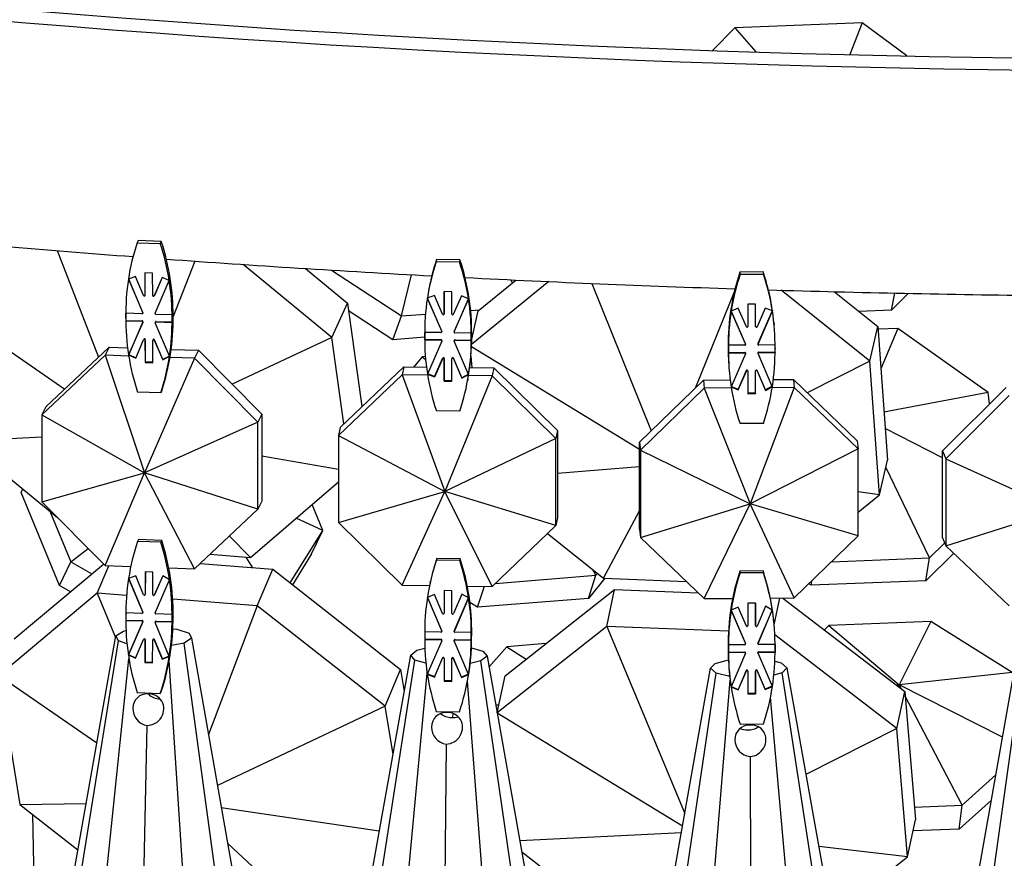
# Model space of a CAD drawing. Units: millimetres. Extents: x 10836 to 11293, y 2739 to 3623.
# Drawn here: x 10984 to 11031, y 2896 to 2936 of the extents above; entities that cross this region are included whole.
import ezdxf

# ---------------------------------------------------------------- set-up
doc = ezdxf.new("R2010")
doc.units = ezdxf.units.MM
doc.header["$LTSCALE"] = 0.5

msp = doc.modelspace()

# ---------------------------------------------------------------- linework, layer by layer
for p, q in [((11024.062, 2935.966), (11017.968, 2935.728)), ((11024.062, 2935.966), (11023.467, 2934.452)), ((11026.199, 2934.39), (11024.062, 2935.966)), ((11017.968, 2935.728), (11016.894, 2934.646)), ((11017.968, 2935.728), (11018.967, 2934.578)), ((10989.421, 2925.554), (10989.373, 2925.45)), ((10989.373, 2925.45), (10990.479, 2925.413)), ((10990.527, 2925.516), (10989.421, 2925.554)), ((10990.527, 2925.516), (10990.479, 2925.413)), ((10985.541, 2925.073), (10987.524, 2919.973)), ((10992.126, 2924.573), (10991.092, 2921.917)), ((11003.702, 2924.654), (11003.683, 2924.55)), ((11003.683, 2924.55), (11004.797, 2924.534)), ((11004.817, 2924.639), (11003.702, 2924.654)), ((11004.817, 2924.639), (11004.797, 2924.534)), ((10990.115, 2923.997), (10989.746, 2924.01)), ((10989.746, 2924.01), (10989.749, 2922.939)), ((10989.759, 2922.959), (10989.756, 2924.009)), ((10990.118, 2922.926), (10990.115, 2923.997)), ((10998.684, 2920.923), (10994.439, 2924.413)), ((10997.425, 2924.22), (10999.438, 2922.565)), ((10998.675, 2924.143), (11002.029, 2921.949)), ((11019.328, 2924.054), (11018.212, 2924.047)), ((11018.212, 2924.047), (11018.222, 2923.942)), ((11019.328, 2924.054), (11019.338, 2923.95)), ((10989.292, 2923.83), (10988.952, 2923.704)), ((10988.952, 2923.704), (10989.638, 2922.099)), ((10989.648, 2922.12), (10988.969, 2923.71)), ((10989.678, 2922.927), (10989.292, 2923.83)), ((10990.569, 2923.787), (10990.189, 2922.91)), ((10990.57, 2923.786), (10990.198, 2922.931)), ((10990.234, 2922.079), (10990.91, 2923.638)), ((10990.91, 2923.638), (10990.569, 2923.787)), ((10990.92, 2923.658), (10990.91, 2923.638)), ((11002.029, 2921.949), (11002.499, 2923.922)), ((11009.066, 2923.594), (11005.375, 2920.59)), ((11005.689, 2922.198), (11007.493, 2923.667)), ((11007.325, 2923.53), (11007.245, 2923.678)), ((11011.126, 2923.504), (11013.965, 2916.452)), ((11018.222, 2923.942), (11019.338, 2923.95)), ((11003.331, 2923.221), (11003.311, 2923.116)), ((11004.428, 2923.111), (11004.056, 2923.116)), ((11004.056, 2923.116), (11004.057, 2922.046)), ((11004.061, 2922.066), (11004.06, 2923.116)), ((11004.429, 2922.04), (11004.428, 2923.111)), ((11017.95, 2923.13), (11016.092, 2918.522)), ((11024.433, 2919.789), (11020.193, 2923.181)), ((11022.74, 2923.112), (11024.815, 2921.452)), ((11025.462, 2922.227), (11025.619, 2923.044)), ((11026.26, 2923.031), (11025.462, 2922.227)), ((10989.756, 2922.945), (10989.746, 2922.924)), ((10989.759, 2922.959), (10989.749, 2922.939)), ((10990.198, 2922.93), (10990.188, 2922.909)), ((10990.198, 2922.931), (10990.189, 2922.91)), ((10998.684, 2920.923), (10999.438, 2922.565)), ((10999.438, 2922.565), (11000.127, 2917.614)), ((11003.599, 2922.928), (11003.256, 2922.795)), ((11003.256, 2922.795), (11003.944, 2921.204)), ((11003.948, 2921.225), (11003.268, 2922.799)), ((11003.986, 2922.033), (11003.599, 2922.928)), ((11004.885, 2922.91), (11004.5, 2922.026)), ((11004.544, 2921.196), (11005.228, 2922.768)), ((11005.224, 2922.77), (11004.548, 2921.217)), ((11005.228, 2922.768), (11004.885, 2922.91)), ((11005.232, 2922.789), (11005.228, 2922.768)), ((10980.202, 2922.399), (10985.907, 2918.452)), ((10989.648, 2922.12), (10989.638, 2922.099)), ((10989.648, 2922.091), (10989.638, 2922.071)), ((11001.6, 2920.813), (10999.49, 2922.193)), ((11005.331, 2922.213), (11005.748, 2922.246)), ((11005.379, 2920.848), (11005.689, 2922.198)), ((11017.79, 2922.2), (11017.792, 2922.179)), ((11018.135, 2922.319), (11017.792, 2922.179)), ((11017.792, 2922.179), (11018.477, 2920.602)), ((11018.476, 2920.623), (11017.798, 2922.182)), ((11018.521, 2921.432), (11018.135, 2922.319)), ((11018.593, 2922.517), (11018.592, 2921.446)), ((11018.965, 2922.519), (11018.593, 2922.517)), ((11018.962, 2921.469), (11018.963, 2922.519)), ((11018.964, 2921.448), (11018.965, 2922.519)), ((11019.422, 2922.328), (11019.036, 2921.435)), ((11019.756, 2922.196), (11019.076, 2920.627)), ((11019.078, 2920.606), (11019.766, 2922.193)), ((11019.766, 2922.193), (11019.422, 2922.328)), ((11019.764, 2922.213), (11019.766, 2922.193)), ((11025.462, 2922.227), (11023.921, 2922.167)), ((10989.604, 2922.051), (10988.83, 2922.077)), ((10988.83, 2922.077), (10988.83, 2921.899)), ((10988.84, 2921.919), (10988.83, 2921.899)), ((10988.83, 2921.899), (10988.831, 2921.72)), ((10988.841, 2921.741), (10988.831, 2921.72)), ((10988.831, 2921.72), (10989.605, 2921.694)), ((10988.84, 2921.919), (10988.84, 2922.077)), ((10988.841, 2921.741), (10988.84, 2921.919)), ((10988.841, 2921.741), (10989.615, 2921.715)), ((10989.64, 2921.643), (10988.964, 2920.084)), ((10989.649, 2921.664), (10988.973, 2920.105)), ((10989.615, 2921.715), (10989.605, 2921.694)), ((10989.649, 2921.664), (10989.64, 2921.643)), ((10990.92, 2920.02), (10990.235, 2921.623)), ((10990.245, 2921.672), (10990.236, 2921.651)), ((10991.043, 2922.002), (10990.268, 2922.028)), ((10990.279, 2921.692), (10990.269, 2921.671)), ((10990.269, 2921.671), (10991.044, 2921.645)), ((10990.279, 2921.692), (10991.044, 2921.666)), ((10991.043, 2921.823), (10991.043, 2922.002)), ((10991.053, 2921.844), (10991.043, 2921.823)), ((10991.044, 2921.645), (10991.043, 2921.823)), ((10991.092, 2921.927), (10991.053, 2921.844)), ((11001.6, 2920.813), (11002.029, 2921.949)), ((11002.029, 2921.949), (11003.166, 2922.04)), ((11004.061, 2922.066), (11004.057, 2922.046)), ((11004.061, 2922.06), (11004.057, 2922.039)), ((11019.838, 2921.637), (11019.848, 2921.533)), ((11003.91, 2921.155), (11003.13, 2921.165)), ((11003.13, 2921.165), (11003.13, 2920.987)), ((11003.134, 2921.008), (11003.134, 2921.165)), ((11003.948, 2921.225), (11003.944, 2921.204)), ((11003.95, 2921.205), (11003.946, 2921.184)), ((11004.546, 2921.209), (11004.542, 2921.188)), ((11004.548, 2921.217), (11004.544, 2921.196)), ((11005.359, 2921.135), (11004.579, 2921.146)), ((11018.962, 2921.469), (11018.964, 2921.448)), ((11018.962, 2921.466), (11018.964, 2921.445)), ((11024.433, 2919.789), (11024.815, 2921.452)), ((11024.815, 2921.452), (11025.266, 2915.062)), ((11025.76, 2921.348), (11024.825, 2921.312)), ((11025.76, 2921.348), (11024.958, 2919.423)), ((11030.084, 2918.288), (11025.76, 2921.348)), ((10989.304, 2919.935), (10989.685, 2920.812)), ((10989.695, 2920.834), (10989.685, 2920.813)), ((10989.765, 2920.817), (10989.756, 2920.796)), ((10989.756, 2920.796), (10989.759, 2919.725)), ((10989.769, 2919.746), (10989.765, 2920.817)), ((10990.128, 2919.712), (10990.124, 2920.783)), ((10990.137, 2920.819), (10990.128, 2920.798)), ((10990.205, 2920.815), (10990.195, 2920.795)), ((10990.195, 2920.795), (10990.598, 2919.853)), ((10990.607, 2919.873), (10990.205, 2920.815)), ((10998.684, 2920.923), (10993.914, 2918.693)), ((10999.26, 2916.787), (10998.684, 2920.923)), ((11003.13, 2920.935), (11001.6, 2920.813)), ((11003.134, 2921.008), (11003.13, 2920.987)), ((11003.13, 2920.987), (11003.13, 2920.808)), ((11003.134, 2920.829), (11003.13, 2920.808)), ((11003.13, 2920.808), (11003.91, 2920.798)), ((11003.134, 2920.829), (11003.134, 2921.008)), ((11003.134, 2920.829), (11003.914, 2920.819)), ((11003.945, 2920.748), (11003.261, 2919.175)), ((11003.914, 2920.819), (11003.91, 2920.798)), ((11003.951, 2920.776), (11003.947, 2920.755)), ((11004.546, 2920.781), (11004.542, 2920.76)), ((11005.231, 2919.151), (11004.545, 2920.74)), ((11004.583, 2920.81), (11004.579, 2920.789)), ((11004.579, 2920.789), (11005.359, 2920.778)), ((11004.583, 2920.81), (11005.359, 2920.799)), ((11005.359, 2920.957), (11005.359, 2921.135)), ((11005.363, 2920.978), (11005.359, 2920.957)), ((11005.359, 2920.778), (11005.359, 2920.957)), ((11005.378, 2921.061), (11005.363, 2920.978)), ((11005.442, 2921.12), (11005.379, 2921.115)), ((10985.011, 2917.61), (10988.035, 2920.453)), ((10988.035, 2920.453), (10987.841, 2920.072)), ((10988.035, 2920.453), (10988.916, 2920.423)), ((10991.002, 2920.352), (10992.312, 2920.308)), ((10992.312, 2920.308), (10992.118, 2919.926)), ((10992.312, 2920.308), (10995.337, 2917.258)), ((11005.372, 2920.496), (11013.413, 2915.58)), ((11017.652, 2920.473), (11017.66, 2920.389)), ((11017.66, 2920.389), (11017.662, 2920.368)), ((11018.443, 2920.552), (11017.662, 2920.547)), ((11017.662, 2920.547), (11017.662, 2920.368)), ((11017.662, 2920.368), (11017.662, 2920.19)), ((11017.662, 2920.211), (11018.441, 2920.216)), ((11018.441, 2920.216), (11018.443, 2920.195)), ((11018.476, 2920.623), (11018.477, 2920.602)), ((11018.478, 2920.612), (11018.48, 2920.591)), ((11019.073, 2920.61), (11019.075, 2920.589)), ((11019.076, 2920.627), (11019.078, 2920.606)), ((11019.11, 2920.22), (11019.891, 2920.226)), ((11019.11, 2920.22), (11019.112, 2920.2)), ((11019.893, 2920.562), (11019.112, 2920.557)), ((11019.112, 2920.2), (11019.893, 2920.205)), ((11019.891, 2920.404), (11019.891, 2920.562)), ((11019.891, 2920.226), (11019.891, 2920.404)), ((11019.891, 2920.404), (11019.893, 2920.383)), ((11019.891, 2920.226), (11019.893, 2920.205)), ((11019.893, 2920.383), (11019.893, 2920.562)), ((11019.893, 2920.205), (11019.893, 2920.383)), ((10987.841, 2920.072), (10984.817, 2917.228)), ((10988.972, 2920.033), (10987.841, 2920.072)), ((10987.841, 2920.072), (10989.719, 2914.456)), ((10988.973, 2920.105), (10988.964, 2920.084)), ((10988.964, 2920.084), (10989.304, 2919.935)), ((10988.973, 2920.105), (10989.314, 2919.956)), ((10992.118, 2919.926), (10989.719, 2914.456)), ((10989.769, 2919.746), (10989.759, 2919.725)), ((10989.759, 2919.725), (10990.128, 2919.712)), ((10990.128, 2919.734), (10989.769, 2919.746)), ((10990.598, 2919.853), (10990.92, 2920.02)), ((10990.607, 2919.873), (10990.598, 2919.853)), ((10990.914, 2920.033), (10990.607, 2919.873)), ((10992.118, 2919.926), (10990.945, 2919.966)), ((10995.143, 2916.876), (10992.118, 2919.926)), ((11003.01, 2920.003), (11002.61, 2919.517)), ((11003.162, 2920.015), (11003.01, 2920.003)), ((11003.01, 2920.003), (11003.175, 2919.867)), ((11003.604, 2919.033), (11003.989, 2919.918)), ((11003.992, 2919.939), (11003.608, 2919.054)), ((11003.992, 2919.939), (11003.989, 2919.918)), ((11004.064, 2919.924), (11004.06, 2919.903)), ((11004.06, 2919.903), (11004.061, 2918.832)), ((11004.065, 2918.853), (11004.064, 2919.924)), ((11004.433, 2918.827), (11004.431, 2919.898)), ((11004.436, 2919.925), (11004.432, 2919.904)), ((11004.507, 2919.932), (11004.503, 2919.911)), ((11004.503, 2919.911), (11004.907, 2918.977)), ((11004.91, 2918.998), (11004.507, 2919.932)), ((11005.343, 2920.025), (11005.382, 2919.479)), ((11017.662, 2920.19), (11018.443, 2920.195)), ((11018.477, 2920.146), (11017.79, 2918.559)), ((11018.478, 2920.184), (11018.48, 2920.163)), ((11019.073, 2920.181), (11019.075, 2920.16)), ((11019.762, 2918.575), (11019.078, 2920.15)), ((11024.433, 2919.789), (11021.433, 2918.28)), ((11024.885, 2913.399), (11024.433, 2919.789)), ((10999.083, 2916.618), (11002.129, 2919.523)), ((11002.129, 2919.523), (11002.052, 2919.139)), ((11002.129, 2919.523), (11003.214, 2919.509)), ((11005.285, 2919.481), (11006.438, 2919.465)), ((11006.438, 2919.465), (11006.36, 2919.08)), ((11006.438, 2919.465), (11009.484, 2916.477)), ((11017.698, 2919.323), (11017.708, 2919.219)), ((11018.518, 2919.338), (11018.131, 2918.445)), ((11018.133, 2918.424), (11018.52, 2919.317)), ((11018.518, 2919.338), (11018.52, 2919.317)), ((11018.589, 2919.327), (11018.591, 2919.307)), ((11018.591, 2919.303), (11018.59, 2918.232)), ((11018.96, 2918.256), (11018.961, 2919.327)), ((11018.961, 2919.327), (11018.963, 2919.306)), ((11018.962, 2918.235), (11018.963, 2919.306)), ((11019.032, 2919.341), (11019.034, 2919.32)), ((11019.435, 2918.415), (11019.032, 2919.341)), ((11019.034, 2919.32), (11019.437, 2918.394)), ((11002.052, 2919.139), (10999.005, 2916.234)), ((11003.269, 2919.122), (11002.052, 2919.139)), ((11002.052, 2919.139), (11004.101, 2913.563)), ((11003.261, 2919.175), (11003.604, 2919.033)), ((11003.269, 2919.194), (11003.608, 2919.054)), ((11003.608, 2919.054), (11003.604, 2919.033)), ((11004.065, 2918.853), (11004.061, 2918.832)), ((11004.061, 2918.832), (11004.433, 2918.827)), ((11004.433, 2918.848), (11004.065, 2918.853)), ((11006.36, 2919.08), (11004.101, 2913.563)), ((11004.907, 2918.977), (11005.231, 2919.151)), ((11004.91, 2918.998), (11004.907, 2918.977)), ((11005.225, 2919.166), (11004.91, 2918.998)), ((11005.197, 2918.932), (11005.178, 2918.827)), ((11006.36, 2919.08), (11005.226, 2919.096)), ((11009.406, 2916.093), (11006.36, 2919.08)), ((11013.413, 2915.915), (11016.462, 2918.882)), ((11016.462, 2918.882), (11017.743, 2918.891)), ((11016.462, 2918.882), (11016.501, 2918.497)), ((11019.81, 2918.905), (11020.775, 2918.912)), ((11020.775, 2918.912), (11020.814, 2918.527)), ((11020.775, 2918.912), (11023.824, 2915.986)), ((10990.549, 2918.375), (10990.501, 2918.272)), ((11016.501, 2918.497), (11013.452, 2915.53)), ((11017.798, 2918.506), (11016.501, 2918.497)), ((11016.501, 2918.497), (11018.71, 2912.965)), ((11017.79, 2918.559), (11018.133, 2918.424)), ((11017.797, 2918.576), (11018.131, 2918.445)), ((11018.131, 2918.445), (11018.133, 2918.424)), ((11020.814, 2918.527), (11018.71, 2912.965)), ((11019.755, 2918.593), (11019.435, 2918.415)), ((11019.435, 2918.415), (11019.437, 2918.394)), ((11019.437, 2918.394), (11019.762, 2918.575)), ((11020.814, 2918.527), (11019.755, 2918.52)), ((11023.863, 2915.601), (11020.814, 2918.527)), ((11027.911, 2915.505), (11030.945, 2918.534)), ((10990.501, 2918.272), (10989.395, 2918.309)), ((11018.96, 2918.256), (11018.59, 2918.253)), ((11018.59, 2918.232), (11018.962, 2918.235)), ((11018.96, 2918.256), (11018.962, 2918.235)), ((11030.084, 2918.288), (11025.104, 2917.358)), ((11031.1, 2918.151), (11028.067, 2915.122)), ((11030.159, 2917.75), (11030.084, 2918.288)), ((10985.011, 2917.61), (10984.817, 2917.228)), ((11004.806, 2917.394), (11003.692, 2917.409)), ((10984.817, 2917.228), (10984.817, 2913.061)), ((10984.817, 2917.228), (10989.719, 2914.456)), ((10995.337, 2917.258), (10995.143, 2916.876)), ((10995.337, 2917.258), (10995.337, 2913.091)), ((10995.143, 2916.876), (10989.719, 2914.456)), ((10995.143, 2912.709), (10995.143, 2916.876)), ((10999.083, 2916.618), (10999.005, 2916.234)), ((11009.484, 2916.477), (11009.406, 2916.093)), ((11009.484, 2916.477), (11009.484, 2912.31)), ((11019.333, 2916.809), (11018.218, 2916.802)), ((11027.911, 2915.173), (11025.159, 2916.572)), ((10981.47, 2916.001), (10984.817, 2916.163)), ((10999.005, 2916.234), (10999.005, 2912.067)), ((10999.005, 2916.234), (11004.101, 2913.563)), ((11009.406, 2916.093), (11004.101, 2913.563)), ((11009.406, 2911.926), (11009.406, 2916.093)), ((11023.824, 2915.986), (11023.863, 2915.601)), ((10981.47, 2915.674), (10985.56, 2912.312)), ((11013.413, 2915.915), (11013.452, 2915.53)), ((11013.413, 2911.748), (11013.413, 2915.915)), ((11013.452, 2915.53), (11013.452, 2911.363)), ((11013.452, 2915.53), (11018.71, 2912.965)), ((11023.863, 2915.601), (11018.71, 2912.965)), ((11023.863, 2911.434), (11023.863, 2915.601)), ((11027.911, 2915.505), (11028.067, 2915.122)), ((11027.911, 2911.338), (11027.911, 2915.505)), ((10999.005, 2914.607), (10995.337, 2915.246)), ((11024.885, 2913.399), (11025.266, 2915.062)), ((11028.067, 2915.122), (11028.067, 2910.955)), ((11028.067, 2915.122), (11033.454, 2912.665)), ((11009.484, 2914.441), (11013.413, 2914.753)), ((11027.284, 2910.384), (11025.188, 2914.723)), ((10984.817, 2913.061), (10989.719, 2914.456)), ((10987.841, 2910.012), (10989.719, 2914.456)), ((10995.143, 2912.709), (10989.719, 2914.456)), ((10992.118, 2909.866), (10989.719, 2914.456)), ((10983.82, 2913.511), (10983.899, 2913.677)), ((10994.794, 2910.403), (10999.005, 2914.017)), ((10985.658, 2909.065), (10983.82, 2913.511)), ((10999.005, 2912.067), (11004.101, 2913.563)), ((11002.052, 2909.079), (11004.101, 2913.563)), ((11009.406, 2911.926), (11004.101, 2913.563)), ((11006.36, 2909.02), (11004.101, 2913.563)), ((11024.885, 2913.399), (11023.863, 2913.543)), ((11023.863, 2912.567), (11024.885, 2913.399)), ((10984.817, 2913.061), (10987.841, 2910.012)), ((10992.118, 2909.866), (10995.143, 2912.709)), ((10995.337, 2913.091), (10995.143, 2912.709)), ((10998.258, 2911.693), (10997.745, 2912.935)), ((11013.452, 2911.363), (11018.71, 2912.965)), ((11016.501, 2908.437), (11018.71, 2912.965)), ((11023.863, 2911.434), (11018.71, 2912.965)), ((11020.814, 2908.467), (11018.71, 2912.965)), ((11028.067, 2910.955), (11033.454, 2912.665)), ((10985.19, 2912.616), (10986.194, 2910.189)), ((10998.258, 2911.693), (10996.984, 2912.283)), ((11009.484, 2912.31), (11009.406, 2911.926)), ((11011.68, 2909.408), (11013.413, 2912.625)), ((10999.005, 2912.067), (11002.052, 2909.079)), ((11006.36, 2909.02), (11009.406, 2911.926)), ((11013.413, 2911.748), (11013.452, 2911.363)), ((10989.443, 2911.258), (10989.395, 2911.17)), ((10990.549, 2911.22), (10989.443, 2911.258)), ((10994.794, 2910.403), (10993.783, 2911.431)), ((10996.694, 2909.182), (10998.258, 2911.693)), ((10997.723, 2910.569), (10998.258, 2911.693)), ((11009.008, 2911.546), (11011.68, 2909.408)), ((11013.452, 2911.363), (11016.501, 2908.437)), ((11020.814, 2908.467), (11023.863, 2911.434)), ((11027.911, 2911.338), (11028.067, 2910.955)), ((10986.194, 2910.189), (10987.033, 2910.827)), ((10990.501, 2911.133), (10989.395, 2911.17)), ((10990.549, 2911.22), (10990.501, 2911.133)), ((11027.284, 2910.384), (11028.01, 2911.095)), ((11028.067, 2910.955), (11031.1, 2908.091)), ((10992.854, 2910.558), (10994.794, 2910.403)), ((10994.903, 2909.913), (10994.587, 2910.419)), ((10997.723, 2910.569), (10996.804, 2909.095)), ((11003.711, 2910.358), (11003.692, 2910.27)), ((11004.825, 2910.343), (11003.711, 2910.358)), ((11004.825, 2910.343), (11004.806, 2910.255)), ((11022.596, 2910.201), (11027.284, 2910.384)), ((11028.441, 2910.602), (11027.1, 2909.288)), ((11027.1, 2909.288), (11027.284, 2910.384)), ((10983.497, 2906.515), (10987.769, 2910.084)), ((10985.658, 2909.065), (10986.194, 2910.189)), ((10986.194, 2910.189), (10987.212, 2909.619)), ((10987.465, 2908.699), (10988.017, 2910.006)), ((10987.841, 2910.012), (10989.068, 2909.97)), ((10990.886, 2909.908), (10992.118, 2909.866)), ((10992.382, 2910.114), (10995.859, 2909.836)), ((10995.121, 2908.087), (10995.859, 2909.836)), ((10995.859, 2909.836), (11001.979, 2905.039)), ((11004.806, 2910.255), (11003.692, 2910.27)), ((10989.304, 2909.531), (10988.964, 2909.403)), ((10988.964, 2909.403), (10989.64, 2907.779)), ((10989.649, 2907.796), (10988.978, 2909.409)), ((10989.685, 2908.617), (10989.304, 2909.531)), ((10989.759, 2909.712), (10989.756, 2908.628)), ((10990.128, 2909.7), (10989.759, 2909.712)), ((10989.769, 2909.712), (10989.765, 2908.646)), ((10990.124, 2908.616), (10990.128, 2909.7)), ((10990.598, 2909.526), (10990.195, 2908.599)), ((10990.599, 2909.525), (10990.205, 2908.617)), ((10990.92, 2909.334), (10990.598, 2909.526)), ((11006.512, 2909.165), (11011.325, 2909.55)), ((11010.961, 2908.443), (11011.325, 2909.55)), ((11011.752, 2909.405), (11010.961, 2908.443)), ((11011.325, 2909.55), (11011.183, 2909.806)), ((11011.325, 2909.55), (11011.396, 2909.635)), ((11011.68, 2909.408), (11015.651, 2909.253)), ((11019.323, 2909.758), (11018.208, 2909.751)), ((11018.208, 2909.751), (11018.218, 2909.663)), ((11019.333, 2909.67), (11018.218, 2909.663)), ((11019.323, 2909.758), (11019.333, 2909.67)), ((10986.192, 2908.767), (10985.658, 2909.065)), ((10990.235, 2907.758), (10990.92, 2909.334)), ((11002.052, 2909.079), (11003.365, 2909.061)), ((11003.389, 2909.174), (11003.408, 2909.262)), ((11005.167, 2909.037), (11006.36, 2909.02)), ((11005.661, 2908.02), (11005.992, 2909.025)), ((11021.616, 2909.074), (11021.513, 2909.147)), ((11027.1, 2909.288), (11021.616, 2909.074)), ((11021.616, 2909.074), (11021.65, 2909.281)), ((10987.465, 2908.699), (10982.759, 2904.766)), ((10987.465, 2908.699), (10988.338, 2906.571)), ((10988.866, 2908.587), (10987.465, 2908.699)), ((10989.751, 2908.612), (10989.761, 2908.629)), ((10989.765, 2908.646), (10989.756, 2908.628)), ((10990.194, 2908.596), (10990.203, 2908.614)), ((10990.205, 2908.617), (10990.195, 2908.599)), ((11003.604, 2908.628), (11003.261, 2908.494)), ((11003.261, 2908.494), (11003.945, 2906.883)), ((11003.949, 2906.901), (11003.271, 2908.498)), ((11003.989, 2907.723), (11003.604, 2908.628)), ((11004.061, 2908.819), (11004.06, 2907.735)), ((11004.433, 2908.814), (11004.061, 2908.819)), ((11004.065, 2908.819), (11004.064, 2907.753)), ((11004.431, 2907.73), (11004.433, 2908.814)), ((11004.907, 2908.65), (11004.503, 2907.716)), ((11004.545, 2906.875), (11005.231, 2908.465)), ((11005.228, 2908.467), (11004.549, 2906.893)), ((11005.231, 2908.465), (11004.907, 2908.65)), ((11010.961, 2908.443), (11005.661, 2908.02)), ((11006.974, 2904.747), (11012.218, 2908.872)), ((11011.845, 2907.102), (11012.218, 2908.872)), ((11012.218, 2908.872), (11016.21, 2908.717)), ((11016.501, 2908.437), (11017.865, 2908.447)), ((11019.668, 2908.459), (11020.814, 2908.467)), ((11019.85, 2907.185), (11020.119, 2908.462)), ((11020.272, 2908.463), (11026.1, 2904.001)), ((10995.121, 2908.087), (10991.074, 2908.411)), ((10995.121, 2908.087), (10992.785, 2901.938)), ((11001.241, 2903.291), (10995.121, 2908.087)), ((11005.661, 2908.02), (11005.294, 2908.249)), ((11018.133, 2908.019), (11017.79, 2907.878)), ((11018.52, 2907.121), (11018.133, 2908.019)), ((11018.962, 2908.222), (11018.59, 2908.22)), ((11018.59, 2908.22), (11018.591, 2907.136)), ((11018.96, 2908.222), (11018.961, 2907.156)), ((11018.963, 2907.138), (11018.962, 2908.222)), ((11019.437, 2908.067), (11019.034, 2907.125)), ((11019.762, 2907.889), (11019.437, 2908.067)), ((10988.831, 2907.756), (10988.83, 2907.576)), ((10988.84, 2907.593), (10988.83, 2907.576)), ((10988.83, 2907.576), (10988.83, 2907.395)), ((10989.605, 2907.73), (10988.831, 2907.756)), ((10988.841, 2907.756), (10988.84, 2907.593)), ((10988.84, 2907.593), (10988.84, 2907.412)), ((10989.638, 2907.748), (10989.648, 2907.765)), ((10989.649, 2907.796), (10989.64, 2907.779)), ((10991.044, 2907.681), (10990.269, 2907.707)), ((10991.043, 2907.5), (10991.044, 2907.681)), ((10991.053, 2907.518), (10991.043, 2907.5)), ((10991.043, 2907.32), (10991.043, 2907.5)), ((10991.092, 2907.588), (10991.053, 2907.518)), ((11004.059, 2907.728), (11004.063, 2907.746)), ((11004.064, 2907.753), (11004.06, 2907.735)), ((11017.79, 2907.878), (11017.788, 2907.896)), ((11017.79, 2907.878), (11018.477, 2906.281)), ((11018.475, 2906.299), (11017.795, 2907.88)), ((11019.755, 2907.893), (11019.076, 2906.303)), ((11019.078, 2906.286), (11019.762, 2907.889)), ((11019.827, 2907.41), (11019.818, 2907.498)), ((10988.84, 2907.412), (10988.83, 2907.395)), ((10988.83, 2907.395), (10989.604, 2907.369)), ((10988.84, 2907.412), (10989.614, 2907.386)), ((10989.638, 2907.317), (10988.952, 2905.739)), ((10989.648, 2907.335), (10988.962, 2905.757)), ((10989.614, 2907.386), (10989.604, 2907.369)), ((10989.648, 2907.335), (10989.638, 2907.317)), ((10990.91, 2905.673), (10990.234, 2907.297)), ((10990.235, 2907.328), (10990.245, 2907.345)), ((10990.278, 2907.363), (10990.268, 2907.346)), ((10990.268, 2907.346), (10991.043, 2907.32)), ((10990.278, 2907.363), (10991.043, 2907.337)), ((11011.845, 2907.102), (11006.601, 2902.977)), ((11011.845, 2907.102), (11015.572, 2898.162)), ((11017.667, 2906.875), (11011.845, 2907.102)), ((11018.961, 2907.156), (11018.963, 2907.138)), ((11018.963, 2907.134), (11018.961, 2907.152)), ((11022.473, 2907.146), (11022.251, 2906.947)), ((11027.348, 2907.337), (11022.473, 2907.146)), ((11022.473, 2907.146), (11025.832, 2904.314)), ((11027.348, 2907.337), (11025.832, 2904.314)), ((11031.233, 2904.901), (11027.348, 2907.337)), ((10985.045, 2888.019), (10988.353, 2906.66)), ((10988.353, 2906.66), (10988.716, 2906.886)), ((10988.477, 2906.417), (10988.353, 2906.66)), ((10988.716, 2906.886), (10988.84, 2906.911)), ((10991.082, 2906.995), (10991.279, 2906.973)), ((10991.279, 2906.973), (10991.855, 2906.779)), ((10991.979, 2906.536), (10991.616, 2906.31)), ((10991.855, 2906.779), (10991.979, 2906.536)), ((10991.979, 2906.536), (10995.287, 2887.67)), ((11003.13, 2906.844), (11003.13, 2906.664)), ((11003.91, 2906.834), (11003.13, 2906.844)), ((11003.134, 2906.681), (11003.13, 2906.664)), ((11003.13, 2906.664), (11003.13, 2906.483)), ((11003.134, 2906.844), (11003.134, 2906.681)), ((11003.134, 2906.681), (11003.134, 2906.501)), ((11003.949, 2906.901), (11003.945, 2906.883)), ((11003.947, 2906.862), (11003.951, 2906.88)), ((11004.543, 2906.869), (11004.547, 2906.887)), ((11004.549, 2906.893), (11004.545, 2906.875)), ((11005.359, 2906.814), (11004.579, 2906.825)), ((11005.359, 2906.634), (11005.359, 2906.814)), ((11005.363, 2906.651), (11005.359, 2906.634)), ((11005.359, 2906.453), (11005.359, 2906.634)), ((11005.378, 2906.722), (11005.363, 2906.651)), ((11025.726, 2902.23), (11019.882, 2906.705)), ((10985.394, 2887.333), (10988.477, 2906.417)), ((10988.885, 2906.279), (10988.477, 2906.417)), ((10989.292, 2905.589), (10989.678, 2906.476)), ((10989.68, 2906.479), (10989.689, 2906.497)), ((10989.749, 2906.46), (10989.746, 2905.376)), ((10989.759, 2906.477), (10989.749, 2906.46)), ((10989.759, 2906.477), (10989.755, 2905.394)), ((10990.115, 2905.364), (10990.118, 2906.447)), ((10990.122, 2906.464), (10990.132, 2906.482)), ((10990.198, 2906.476), (10990.189, 2906.459)), ((10990.189, 2906.459), (10990.569, 2905.545)), ((10990.579, 2905.563), (10990.198, 2906.476)), ((10991.616, 2906.31), (10991.017, 2906.191)), ((10994.264, 2887.031), (10991.616, 2906.31)), ((11003.134, 2906.501), (11003.13, 2906.483)), ((11003.13, 2906.483), (11003.91, 2906.473)), ((11003.134, 2906.501), (11003.914, 2906.49)), ((11003.944, 2906.422), (11003.256, 2904.83)), ((11003.914, 2906.49), (11003.91, 2906.473)), ((11003.946, 2906.428), (11003.95, 2906.446)), ((11004.542, 2906.435), (11004.546, 2906.453)), ((11005.228, 2904.803), (11004.544, 2906.414)), ((11004.582, 2906.481), (11004.579, 2906.463)), ((11004.579, 2906.463), (11005.359, 2906.453)), ((11004.582, 2906.481), (11005.359, 2906.471)), ((11005.367, 2906.084), (11005.915, 2905.926)), ((11007.06, 2906.136), (11006.205, 2905.162)), ((11008.929, 2906.285), (11007.06, 2906.136)), ((11007.06, 2906.136), (11007.984, 2905.542)), ((11017.652, 2906.133), (11017.66, 2906.063)), ((11018.443, 2906.231), (11017.662, 2906.226)), ((11017.662, 2906.226), (11017.662, 2906.045)), ((11018.475, 2906.299), (11018.477, 2906.281)), ((11018.48, 2906.271), (11018.478, 2906.289)), ((11019.075, 2906.268), (11019.073, 2906.285)), ((11019.076, 2906.303), (11019.078, 2906.286)), ((11019.893, 2906.241), (11019.112, 2906.236)), ((11019.891, 2906.241), (11019.891, 2906.078)), ((11019.891, 2906.078), (11019.891, 2905.897)), ((11019.891, 2906.078), (11019.893, 2906.06)), ((11019.893, 2906.06), (11019.893, 2906.241)), ((10988.952, 2905.739), (10988.962, 2905.757)), ((10988.952, 2905.739), (10989.292, 2905.589)), ((10988.962, 2905.757), (10989.3, 2905.607)), ((10990.569, 2905.545), (10990.91, 2905.673)), ((10990.905, 2905.685), (10990.579, 2905.563)), ((10990.91, 2905.673), (10990.92, 2905.69)), ((10999.129, 2887.028), (11002.461, 2905.736)), ((11002.461, 2905.736), (11002.753, 2905.969)), ((11002.658, 2905.497), (11002.461, 2905.736)), ((11002.753, 2905.969), (11003.138, 2906.059)), ((11003.99, 2905.599), (11003.603, 2904.704)), ((11003.99, 2905.599), (11003.986, 2905.582)), ((11004.504, 2905.592), (11004.5, 2905.575)), ((11004.889, 2904.687), (11004.504, 2905.592)), ((11006.112, 2905.687), (11005.82, 2905.454)), ((11005.915, 2905.926), (11006.112, 2905.687)), ((11006.112, 2905.687), (11009.444, 2886.888)), ((11017.66, 2906.063), (11017.662, 2906.045)), ((11017.662, 2906.045), (11017.662, 2905.865)), ((11017.662, 2905.882), (11018.441, 2905.887)), ((11017.662, 2905.865), (11018.443, 2905.87)), ((11018.477, 2905.82), (11017.792, 2904.214)), ((11018.441, 2905.887), (11018.443, 2905.87)), ((11018.48, 2905.838), (11018.478, 2905.855)), ((11019.075, 2905.834), (11019.073, 2905.852)), ((11019.766, 2904.227), (11019.078, 2905.824)), ((11019.11, 2905.892), (11019.891, 2905.897)), ((11019.11, 2905.892), (11019.112, 2905.874)), ((11019.112, 2905.874), (11019.893, 2905.88)), ((11019.891, 2905.897), (11019.893, 2905.88)), ((11019.893, 2905.88), (11019.893, 2906.06)), ((10987.022, 2886.784), (10988.983, 2905.549)), ((10989.755, 2905.394), (10989.746, 2905.376)), ((10989.746, 2905.376), (10990.115, 2905.364)), ((10990.115, 2905.381), (10989.755, 2905.394)), ((10990.579, 2905.563), (10990.569, 2905.545)), ((10992.143, 2886.61), (10990.91, 2905.478)), ((10999.684, 2886.351), (11002.658, 2905.497)), ((11003.19, 2905.344), (11002.658, 2905.497)), ((11003.599, 2904.686), (11003.986, 2905.582)), ((11004.057, 2905.567), (11004.056, 2904.483)), ((11004.061, 2905.585), (11004.057, 2905.567)), ((11004.061, 2905.585), (11004.06, 2904.501)), ((11004.428, 2904.478), (11004.429, 2905.562)), ((11004.43, 2905.569), (11004.434, 2905.587)), ((11004.5, 2905.575), (11004.885, 2904.669)), ((11005.82, 2905.454), (11005.307, 2905.335)), ((11008.618, 2886.23), (11005.82, 2905.454)), ((11016.805, 2905.102), (11017.026, 2905.34)), ((11017.026, 2905.34), (11017.662, 2905.514)), ((11019.884, 2905.437), (11020.191, 2905.362)), ((11020.191, 2905.362), (11020.46, 2905.127)), ((11020.46, 2905.127), (11020.239, 2904.889)), ((11020.46, 2905.127), (11023.796, 2886.396)), ((10982.759, 2904.766), (10983.758, 2898.593)), ((10982.759, 2904.766), (10987.445, 2901.543)), ((11001.241, 2903.291), (11001.979, 2905.039)), ((11001.473, 2885.837), (11003.25, 2904.875)), ((11001.979, 2905.039), (11002.15, 2903.988)), ((11003.256, 2904.83), (11003.599, 2904.686)), ((11003.263, 2904.846), (11003.603, 2904.704)), ((11003.603, 2904.704), (11003.599, 2904.686)), ((11004.885, 2904.669), (11005.228, 2904.803)), ((11004.889, 2904.687), (11004.885, 2904.669)), ((11005.222, 2904.817), (11004.889, 2904.687)), ((11005.228, 2904.803), (11005.232, 2904.821)), ((11006.601, 2902.977), (11006.974, 2904.747)), ((11013.469, 2886.326), (11016.805, 2905.102)), ((11014.228, 2885.663), (11017.073, 2904.867)), ((11017.073, 2904.867), (11016.805, 2905.102)), ((11017.727, 2904.707), (11017.073, 2904.867)), ((11017.728, 2904.696), (11017.718, 2904.784)), ((11018.519, 2904.998), (11018.133, 2904.095)), ((11018.135, 2904.077), (11018.521, 2904.981)), ((11018.519, 2904.998), (11018.521, 2904.981)), ((11018.592, 2904.971), (11018.59, 2904.989)), ((11018.592, 2904.967), (11018.593, 2903.883)), ((11018.962, 2904.987), (11018.963, 2903.903)), ((11018.962, 2904.987), (11018.964, 2904.97)), ((11018.965, 2903.886), (11018.964, 2904.97)), ((11019.42, 2904.104), (11019.034, 2905.002)), ((11019.034, 2905.002), (11019.036, 2904.984)), ((11019.036, 2904.984), (11019.422, 2904.086)), ((11020.239, 2904.889), (11019.836, 2904.779)), ((11023.171, 2885.723), (11020.239, 2904.889)), ((11031.233, 2904.901), (11025.832, 2904.314)), ((11027.978, 2885.918), (11031.297, 2904.761)), ((11004.06, 2904.501), (11004.056, 2904.483)), ((11004.056, 2904.483), (11004.428, 2904.478)), ((11004.428, 2904.496), (11004.06, 2904.501)), ((11005.1, 2904.124), (11005.119, 2904.212)), ((11006.631, 2885.767), (11005.178, 2904.495)), ((11016.168, 2885.186), (11017.747, 2904.537)), ((11017.792, 2904.214), (11018.135, 2904.077)), ((11017.798, 2904.228), (11018.133, 2904.095)), ((11019.759, 2904.243), (11019.42, 2904.104)), ((11019.422, 2904.086), (11019.766, 2904.227)), ((11025.686, 2904.317), (11025.832, 2904.314)), ((11025.753, 2904.266), (11025.832, 2904.314)), ((11025.804, 2904.227), (11025.832, 2904.314)), ((11030.777, 2901.81), (11025.832, 2904.314)), ((11025.926, 2904.134), (11025.832, 2904.314)), ((11028.936, 2885.272), (11031.636, 2904.533)), ((10989.373, 2903.943), (10990.479, 2903.906)), ((10989.878, 2903.926), (10989.877, 2903.874)), ((10990.527, 2903.993), (10990.479, 2903.906)), ((11018.133, 2904.095), (11018.135, 2904.077)), ((11018.963, 2903.903), (11018.593, 2903.901)), ((11018.593, 2903.883), (11018.965, 2903.886)), ((11018.963, 2903.903), (11018.965, 2903.886)), ((11019.42, 2904.104), (11019.422, 2904.086)), ((11021.331, 2885.221), (11019.676, 2903.723)), ((11025.726, 2902.23), (11026.1, 2904.001)), ((11026.1, 2904.001), (11026.605, 2897.857)), ((11028.841, 2898.56), (11026.119, 2903.765)), ((11001.241, 2903.291), (10993.213, 2899.496)), ((11001.615, 2900.986), (11001.241, 2903.291)), ((11006.524, 2903.361), (11006.682, 2903.364)), ((11003.683, 2903.043), (11004.797, 2903.027)), ((11004.171, 2903.036), (11004.171, 2902.984)), ((11004.459, 2902.753), (11004.502, 2902.937)), ((11006.601, 2902.977), (11006.607, 2902.893)), ((11006.601, 2902.977), (11015.466, 2897.566)), ((10989.844, 2902.372), (10989.492, 2886.519)), ((11018.222, 2902.435), (11019.338, 2902.443)), ((11018.69, 2902.438), (11018.69, 2902.386)), ((11025.726, 2902.23), (11021.369, 2900.024)), ((11026.232, 2896.087), (11025.726, 2902.23)), ((11004.157, 2901.481), (11004.016, 2885.623)), ((11018.697, 2900.884), (11018.767, 2885.025)), ((11028.841, 2898.56), (11030.461, 2900.016)), ((10983.758, 2898.593), (10986.931, 2898.642)), ((10983.758, 2898.593), (10986.536, 2896.417)), ((11026.554, 2898.471), (11028.841, 2898.56)), ((11030.247, 2898.8), (11028.704, 2897.414)), ((11028.704, 2897.414), (11028.841, 2898.56)), ((10984.464, 2894.046), (10984.38, 2898.106)), ((11000.96, 2897.309), (10993.398, 2898.439)), ((11026.232, 2896.087), (11026.605, 2897.857)), ((11007.677, 2896.862), (11015.41, 2897.25)), ((11028.704, 2897.414), (11026.493, 2897.327)), ((10997.534, 2893.185), (10993.697, 2896.736)), ((11007.772, 2896.323), (11013.065, 2892.27)), ((11026.232, 2896.087), (11021.982, 2896.578)), ((11022.581, 2893.215), (11026.232, 2896.087))]:
    msp.add_line(p, q)
for centre, major_axis, ratio, start_param, end_param in [((11040.812, 2981.476), (184.741, 0), 0.258819, 2.826958, 5.759587), ((11040.812, 2981.476), (182.51, 0), 0.258819, 2.90296, 5.759587), ((11040.812, 2970.697), (184.741, 0), 0.258819, 4.358479, 4.429114), ((11000.41, 2921.648), (-10.576, 4.958), 0.951568, 0.111967, 0.273379), ((10979.463, 2922.362), (-10.576, 4.958), 0.951568, 3.713332, 3.874745), ((10979.511, 2922.465), (-10.576, 4.958), 0.951568, 3.551339, 3.874745), ((11040.812, 2970.697), (184.741, 0), 0.258819, 4.438094, 4.508872), ((11014.794, 2920.972), (-11.482, 2.144), 0.958507, 6.15087, 6.312282), ((11014.813, 2921.077), (-11.482, 2.144), 0.958507, 6.15087, 6.283185), ((10993.695, 2921.259), (-11.482, 2.144), 0.958507, 3.46905, 3.630462), ((10993.714, 2921.363), (-11.482, 2.144), 0.958507, 3.307057, 3.630462), ((11029.328, 2920.695), (-11.63, -1.085), 0.959499, 5.882717, 6.206122), ((11008.208, 2920.552), (-11.63, -1.085), 0.959499, 3.141593, 3.362309), ((11000.41, 2921.648), (-10.576, 4.958), 0.951568, 0.273379, 0.435372), ((10979.463, 2922.362), (-10.576, 4.958), 0.951568, 3.551339, 3.713332), ((11040.812, 2970.697), (184.741, 0), 0.258819, 4.517655, 4.588479), ((11029.338, 2920.591), (-11.63, -1.085), 0.959499, 5.882717, 6.044129), ((11008.217, 2920.448), (-11.63, -1.085), 0.959499, 3.200897, 3.362309), ((11040.812, 2970.697), (184.741, 0), 0.258819, 4.59718, 4.66807), ((10989.712, 2922.94), (-0.0337, 0.0158), 0.951568, 0.817303, 3.564152), ((10989.722, 2922.96), (-0.0337, 0.0158), 0.951568, 3.141593, 3.564152), ((10990.155, 2922.925), (-0.0337, 0.0158), 0.951568, 0.422559, 3.169409), ((10990.164, 2922.945), (-0.0337, 0.0158), 0.951568, 3.141593, 3.169409), ((11014.794, 2920.972), (-11.482, 2.144), 0.958507, 0.029096, 0.191089), ((10993.695, 2921.259), (-11.482, 2.144), 0.958507, 3.307057, 3.46905), ((10989.604, 2922.087), (-0.0337, 0.0158), 0.951568, 1.993356, 3.958895), ((10989.614, 2922.107), (-0.0337, 0.0158), 0.951568, 3.141593, 3.958895), ((11029.338, 2920.591), (-11.63, -1.085), 0.959499, 6.044129, 6.206122), ((11008.217, 2920.448), (-11.63, -1.085), 0.959499, 3.038904, 3.200897), ((11000.411, 2921.36), (-10.576, 4.958), 0.951568, 0.409747, 0.57174), ((10989.605, 2921.658), (-0.0337, 0.0158), 0.951568, 3.169409, 5.134948), ((10989.615, 2921.679), (-0.0337, 0.0158), 0.951568, 3.169409, 5.134948), ((10990.268, 2922.064), (-0.0337, 0.0158), 0.951568, 0.027816, 1.993356), ((10990.269, 2921.635), (-0.0337, 0.0158), 0.951568, 5.134948, 7.100488), ((10990.279, 2921.656), (-0.0337, 0.0158), 0.951568, 5.134948, 6.283185), ((10979.463, 2922.074), (-10.576, 4.958), 0.951568, 3.253559, 3.576965), ((10979.512, 2922.178), (-10.576, 4.958), 0.951568, 3.253559, 3.576965), ((11004.02, 2922.046), (-0.0366, 0.0068), 0.958507, 0.57302, 3.319869), ((11004.024, 2922.067), (-0.0366, 0.0068), 0.958507, 3.141593, 3.319869), ((11004.466, 2922.04), (-0.0366, 0.0068), 0.958507, 0.178277, 2.925126), ((11003.91, 2921.191), (-0.0366, 0.0068), 0.958507, 1.749073, 3.714613), ((11003.914, 2921.211), (-0.0366, 0.0068), 0.958507, 3.141593, 3.714613), ((11004.578, 2921.181), (-0.0366, 0.0068), 0.958507, 6.066719, 8.032258), ((11004.582, 2921.202), (-0.0366, 0.0068), 0.958507, 6.066719, 6.283185), ((11018.555, 2921.446), (-0.037, -0.0035), 0.959499, 0.304868, 3.051717), ((11018.999, 2921.469), (-0.037, -0.0035), 0.959499, 6.19331, 6.283185), ((11019.001, 2921.449), (-0.037, -0.0035), 0.959499, 6.19331, 8.940159), ((10989.719, 2920.797), (-0.0337, 0.0158), 0.951568, 3.564152, 6.311001), ((10989.728, 2920.818), (-0.0337, 0.0158), 0.951568, 3.564152, 6.283185), ((10990.161, 2920.782), (-0.0337, 0.0158), 0.951568, 3.958895, 6.705745), ((10990.171, 2920.803), (-0.0337, 0.0158), 0.951568, 3.958895, 6.283185), ((11014.794, 2920.685), (-11.482, 2.144), 0.958507, 0.165464, 0.327457), ((11003.91, 2920.762), (-0.0366, 0.0068), 0.958507, 2.925126, 4.890666), ((11003.914, 2920.783), (-0.0366, 0.0068), 0.958507, 3.141593, 4.890666), ((11004.579, 2920.753), (-0.0366, 0.0068), 0.958507, 4.890666, 6.856205), ((11004.583, 2920.774), (-0.0366, 0.0068), 0.958507, 4.890666, 6.283185), ((10993.695, 2920.971), (-11.482, 2.144), 0.958507, 3.009277, 3.332682), ((10993.715, 2921.075), (-11.482, 2.144), 0.958507, 3.141593, 3.332682), ((11029.328, 2920.408), (-11.63, -1.085), 0.959499, 6.180497, 6.283185), ((11029.338, 2920.304), (-11.63, -1.085), 0.959499, 6.180497, 6.34249), ((11018.441, 2920.18), (-0.037, -0.0035), 0.959499, 3.141593, 4.622513), ((11018.443, 2920.588), (-0.037, -0.0035), 0.959499, 1.480921, 3.44646), ((11018.441, 2920.609), (-0.037, -0.0035), 0.959499, 3.141593, 3.44646), ((11019.11, 2920.185), (-0.037, -0.0035), 0.959499, 4.622513, 6.283185), ((11019.11, 2920.613), (-0.037, -0.0035), 0.959499, 5.798566, 6.283185), ((11019.112, 2920.592), (-0.037, -0.0035), 0.959499, 5.798566, 7.764106), ((11019.112, 2920.164), (-0.037, -0.0035), 0.959499, 4.622513, 6.588053), ((11008.217, 2920.161), (-11.63, -1.085), 0.959499, 2.741124, 3.06453), ((11000.411, 2921.36), (-10.576, 4.958), 0.951568, 0.57174, 0.733152), ((11004.023, 2919.904), (-0.0366, 0.0068), 0.958507, 3.319869, 6.066719), ((11004.027, 2919.924), (-0.0366, 0.0068), 0.958507, 3.319869, 6.066719), ((11004.469, 2919.898), (-0.0366, 0.0068), 0.958507, 3.714613, 6.461462), ((11004.473, 2919.918), (-0.0366, 0.0068), 0.958507, 3.714613, 6.283185), ((11018.443, 2920.159), (-0.037, -0.0035), 0.959499, 2.656974, 4.622513), ((11018.552, 2919.324), (-0.037, -0.0035), 0.959499, 3.141593, 5.798566), ((11018.554, 2919.303), (-0.037, -0.0035), 0.959499, 3.051717, 5.798566), ((11018.998, 2919.327), (-0.037, -0.0035), 0.959499, 3.44646, 6.19331), ((11019, 2919.306), (-0.037, -0.0035), 0.959499, 3.44646, 6.19331), ((11014.794, 2920.685), (-11.482, 2.144), 0.958507, 0.327457, 0.488869), ((11029.338, 2920.304), (-11.63, -1.085), 0.959499, 0.059305, 0.220717), ((11000.411, 2907.326), (-10.209, 5.676), 0.963267, 0.178115, 0.339527), ((10979.463, 2908.04), (-10.209, 5.676), 0.963267, 3.617488, 3.940893), ((10979.512, 2908.127), (-10.209, 5.676), 0.963267, 3.617488, 3.940893), ((11014.814, 2906.739), (-11.405, 2.523), 0.970205, 6.182786, 6.283185), ((10993.715, 2907.025), (-11.405, 2.523), 0.970205, 3.338973, 3.662378), ((11014.794, 2906.651), (-11.405, 2.523), 0.970205, 6.182786, 6.344198), ((10993.695, 2906.937), (-11.405, 2.523), 0.970205, 3.338973, 3.662378), ((11000.411, 2907.326), (-10.209, 5.676), 0.963267, 0.339527, 0.50152), ((11029.328, 2906.358), (-11.61, -1.283), 0.971197, 5.866276, 6.189682), ((11029.338, 2906.27), (-11.61, -1.283), 0.971197, 5.866276, 6.027689), ((11008.207, 2906.215), (-11.61, -1.283), 0.971197, 3.141593, 3.345869), ((11008.217, 2906.127), (-11.61, -1.283), 0.971197, 3.022464, 3.345869), ((10989.719, 2908.63), (-0.0325, 0.0181), 0.963267, 0.883451, 3.6303), ((10989.728, 2908.647), (-0.0325, 0.0181), 0.963267, 3.141593, 3.6303), ((10990.161, 2908.615), (-0.0325, 0.0181), 0.963267, 0.488708, 3.235557), ((10990.171, 2908.632), (-0.0325, 0.0181), 0.963267, 3.141593, 3.235557), ((11014.794, 2906.651), (-11.405, 2.523), 0.970205, 0.061012, 0.223005), ((11000.41, 2907.036), (-10.209, 5.676), 0.963267, 0.475895, 0.637888), ((10989.605, 2907.766), (-0.0325, 0.0181), 0.963267, 2.059504, 4.025044), ((10989.615, 2907.783), (-0.0325, 0.0181), 0.963267, 3.141593, 4.025044), ((10990.269, 2907.743), (-0.0325, 0.0181), 0.963267, 0.093964, 2.059504), ((10979.511, 2907.837), (-10.209, 5.676), 0.963267, 3.319708, 3.643113), ((10979.463, 2907.749), (-10.209, 5.676), 0.963267, 3.48112, 3.643113), ((11004.023, 2907.736), (-0.0363, 0.008), 0.970205, 0.604936, 3.351786), ((11004.027, 2907.754), (-0.0363, 0.008), 0.970205, 3.141593, 3.351786), ((11004.469, 2907.73), (-0.0363, 0.008), 0.970205, 0.210193, 2.957042), ((11029.338, 2906.27), (-11.61, -1.283), 0.971197, 6.027689, 6.189682), ((10989.604, 2907.332), (-0.0325, 0.0181), 0.963267, 3.235557, 5.201097), ((10989.614, 2907.35), (-0.0325, 0.0181), 0.963267, 3.235557, 5.201097), ((10990.268, 2907.31), (-0.0325, 0.0181), 0.963267, 5.201097, 7.166636), ((10990.278, 2907.327), (-0.0325, 0.0181), 0.963267, 5.201097, 6.283185), ((11018.554, 2907.136), (-0.037, -0.0041), 0.971197, 0.288427, 3.035276), ((11018.998, 2907.156), (-0.037, -0.0041), 0.971197, 6.176869, 6.283185), ((11019, 2907.139), (-0.037, -0.0041), 0.971197, 6.176869, 8.923718), ((11014.794, 2906.36), (-11.405, 2.523), 0.970205, 0.19738, 0.359373), ((11003.91, 2906.87), (-0.0363, 0.008), 0.970205, 1.780989, 3.746529), ((11003.914, 2906.888), (-0.0363, 0.008), 0.970205, 3.141593, 3.746529), ((11004.579, 2906.861), (-0.0363, 0.008), 0.970205, 6.098635, 8.064174), ((11004.583, 2906.879), (-0.0363, 0.008), 0.970205, 6.098635, 6.283185), ((10993.714, 2906.734), (-11.405, 2.523), 0.970205, 3.141593, 3.364598), ((10993.695, 2906.646), (-11.405, 2.523), 0.970205, 3.202605, 3.364598), ((10989.712, 2906.461), (-0.0325, 0.0181), 0.963267, 3.6303, 6.37715), ((10989.722, 2906.479), (-0.0325, 0.0181), 0.963267, 3.6303, 6.283185), ((10990.155, 2906.446), (-0.0325, 0.0181), 0.963267, 4.025044, 6.771893), ((10990.164, 2906.464), (-0.0325, 0.0181), 0.963267, 4.025044, 6.283185), ((11003.91, 2906.436), (-0.0363, 0.008), 0.970205, 2.957042, 4.922582), ((11003.914, 2906.454), (-0.0363, 0.008), 0.970205, 3.141593, 4.922582), ((11004.578, 2906.427), (-0.0363, 0.008), 0.970205, 4.922582, 6.888122), ((11004.582, 2906.445), (-0.0363, 0.008), 0.970205, 4.922582, 6.283185), ((11029.328, 2906.067), (-11.61, -1.283), 0.971197, 6.164056, 6.283185), ((11018.443, 2906.267), (-0.037, -0.0041), 0.971197, 1.46448, 3.43002), ((11018.441, 2906.285), (-0.037, -0.0041), 0.971197, 3.141593, 3.43002), ((11019.11, 2906.289), (-0.037, -0.0041), 0.971197, 5.782126, 6.283185), ((11019.112, 2906.272), (-0.037, -0.0041), 0.971197, 5.782126, 7.747665), ((11000.41, 2907.036), (-10.209, 5.676), 0.963267, 0.637888, 0.7993), ((10979.463, 2907.749), (-10.209, 5.676), 0.963267, 3.319708, 3.48112), ((11004.02, 2905.567), (-0.0363, 0.008), 0.970205, 3.351786, 6.098635), ((11004.024, 2905.585), (-0.0363, 0.008), 0.970205, 3.351786, 6.098635), ((11004.466, 2905.561), (-0.0363, 0.008), 0.970205, 3.746529, 6.493378), ((11004.47, 2905.579), (-0.0363, 0.008), 0.970205, 3.746529, 6.283185), ((11029.338, 2905.979), (-11.61, -1.283), 0.971197, 6.164056, 6.326049), ((11018.441, 2905.851), (-0.037, -0.0041), 0.971197, 3.141593, 4.606073), ((11018.443, 2905.834), (-0.037, -0.0041), 0.971197, 2.640533, 4.606073), ((11019.11, 2905.856), (-0.037, -0.0041), 0.971197, 4.606073, 6.283185), ((11019.112, 2905.838), (-0.037, -0.0041), 0.971197, 4.606073, 6.571612), ((11008.217, 2905.836), (-11.61, -1.283), 0.971197, 2.886096, 3.048089), ((11014.794, 2906.36), (-11.405, 2.523), 0.970205, 0.359373, 0.520785), ((10993.695, 2906.646), (-11.405, 2.523), 0.970205, 3.041193, 3.202605), ((11018.553, 2904.985), (-0.037, -0.0041), 0.971197, 3.141593, 5.782126), ((11018.555, 2904.967), (-0.037, -0.0041), 0.971197, 3.035276, 5.782126), ((11018.999, 2904.988), (-0.037, -0.0041), 0.971197, 3.43002, 6.176869), ((11019.001, 2904.97), (-0.037, -0.0041), 0.971197, 3.43002, 6.176869), ((11029.338, 2905.979), (-11.61, -1.283), 0.971197, 0.042864, 0.204276), ((11008.217, 2905.836), (-11.61, -1.283), 0.971197, 2.724684, 2.886096), ((10989.884, 2903.121), (-0.341, 0.689), 0.906755, 5.793031, 8.870001), ((10989.885, 2903.124), (-0.621, -0.472), 0.943038, 0.895223, 4.101439), ((10990.496, 2904.325), (-0.762, -0.057), 0.897446, 0.630514, 1.470905), ((11004.188, 2902.231), (-0.432, 0.639), 0.924667, 5.674901, 8.751871), ((11004.433, 2903.443), (0.734, 0.19), 0.89947, 3.681888, 4.459996), ((11004.188, 2902.234), (-0.553, -0.546), 0.937991, 0.782434, 3.988649), ((11004.433, 2903.44), (-0.658, 0.362), 0.889651, 2.003415, 2.44947), ((11018.718, 2901.634), (-0.525, 0.571), 0.935586, 5.543442, 8.620412), ((11018.595, 2902.844), (-0.718, 0.235), 0.898535, 1.820123, 2.595421), ((11018.717, 2901.637), (-0.464, -0.618), 0.929014, 0.651693, 3.857909), ((11018.595, 2902.848), (0.68, 0.322), 0.893686, 3.777854, 4.275098)]:
    msp.add_ellipse(centre, major_axis=major_axis, ratio=ratio, start_param=start_param, end_param=end_param)

doc.saveas('drawing.dxf')
